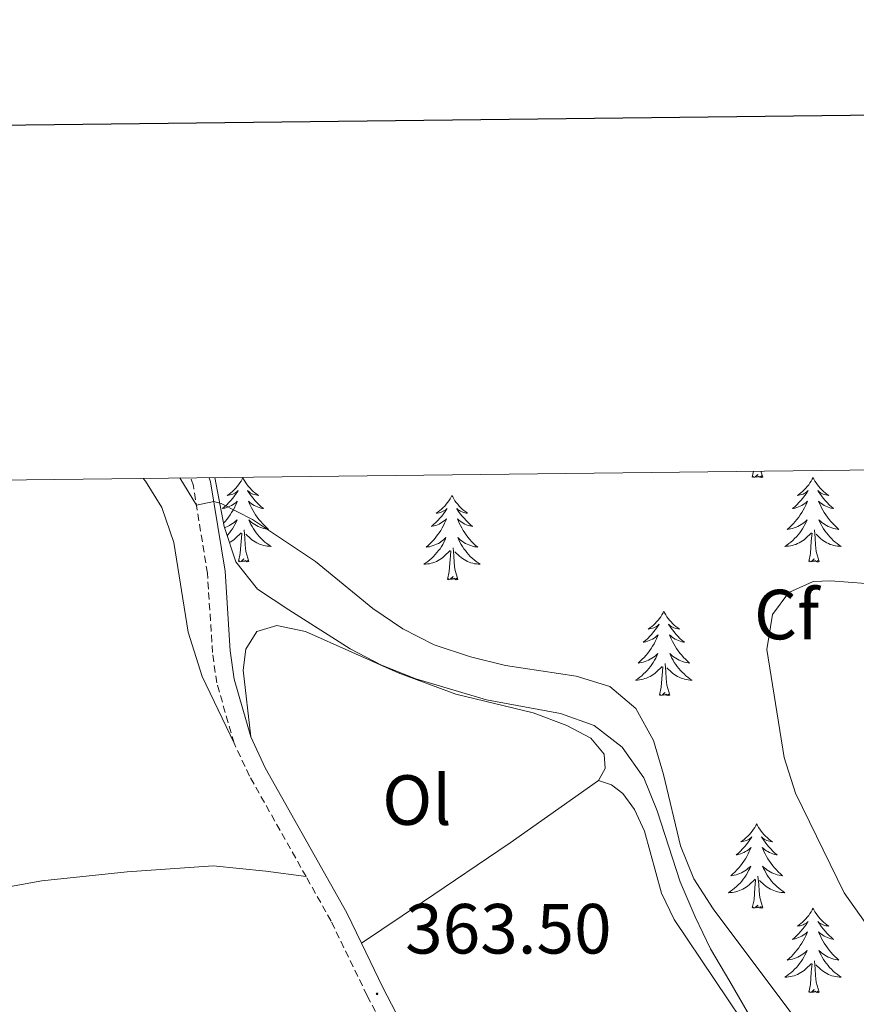
# Model space of a CAD drawing. Units: metres. Extents: x 579550 to 584040, y 4705359 to 4708382.
# Drawn here: x 582650 to 582769, y 4708029 to 4708168 of the extents above; entities that cross this region are included whole.
import ezdxf
from ezdxf.enums import TextEntityAlignment as Align

# ---------------------------------------------------------------- set-up
doc = ezdxf.new("R2010")
doc.units = ezdxf.units.M
doc.header["$MEASUREMENT"] = 0
doc.linetypes.add('TRAZOSX2', pattern=[1.5, 1, -0.5])
for name, color, linetype, lineweight in [('Carátula', 7, 'Continuous', 5), ('Level 21', 19, 'Continuous', 0), ('Level 35', 92, 'Continuous', 0), ('Level 36', 19, 'Continuous', 40), ('Level 37', 92, 'Continuous', 0), ('Level 41', 39, 'Continuous', 0), ('Level 5', 36, 'Continuous', 0), ('Level 61', 19, 'Continuous', 0), ('Level 63', 7, 'Continuous', 0), ('Level 7', 1, 'Continuous', 0)]:
    doc.layers.add(name, color=color, linetype=linetype, lineweight=lineweight)
doc.styles.add('Arial', font='ARIAL.TTF', dxfattribs={"height": 0.2})

# ---------------------------------------------------------------- blocks, each defined once
blk = doc.blocks.new('5PATER')
at = {"layer": 'Carátula', "linetype": 'Continuous', "lineweight": 5}
h = blk.add_hatch(color=250, dxfattribs=at)
edge = h.paths.add_edge_path()
edge.add_ellipse((0, 0), major_axis=(-1.33, -1.34), ratio=0.999422, start_angle=0, end_angle=360)

msp = doc.modelspace()

# ---------------------------------------------------------------- linework, layer by layer
at = {"layer": 'Level 21', "color": 19, "linetype": 'TRAZOSX2', "lineweight": 0}
for points in [[(582680.74, 4708066.13, 362.97), (582678.31, 4708074.63, 362.22), (582677.7, 4708078.91, 361.84), (582676.98, 4708090.13, 361.01), (582675, 4708102.44, 359.72), (582674.62, 4708103.58, 359.59)], [(582690.92, 4708047.29, 363.43), (582682.93, 4708061.49, 363.26), (582680.74, 4708066.13, 362.97)], [(582717.79, 4707994.12, 364), (582713.15, 4708004.29, 363.71), (582699.52, 4708030.51, 363.5), (582694.45, 4708041.01, 363.5), (582690.92, 4708047.29, 363.43)]]:
    msp.add_polyline3d(points, dxfattribs=at)
at = {"layer": 'Level 21', "color": 19, "linetype": 'Continuous', "lineweight": 0}
for points in [[(582683.09, 4708067.01, 362.97), (582680.76, 4708075.15, 362.22), (582680.19, 4708079.16, 361.84), (582679.47, 4708090.4, 361.01), (582677.44, 4708103.03, 359.72), (582677.25, 4708103.61, 359.66)], [(582698.73, 4708037.89, 363.5), (582696.66, 4708042.17, 363.5), (582685.15, 4708062.63, 363.26), (582683.09, 4708067.01, 362.97)], [(582728.33, 4707973.44, 364.36), (582725.78, 4707981.14, 364.33), (582721.31, 4707992.42, 364.07), (582715.4, 4708005.38, 363.71), (582701.76, 4708031.63, 363.5), (582698.73, 4708037.89, 363.5)]]:
    msp.add_polyline3d(points, dxfattribs=at)
at = {"layer": 'Level 35', "color": 92, "linetype": 'Continuous', "lineweight": 0, "ltscale": 0.5}
msp.add_polyline3d([(582756.14, 4708023.11, 363.5), (582750.73, 4708032.51, 363.43), (582748.01, 4708037.12, 363.05), (582745.86, 4708041.63, 362.75), (582743.73, 4708046.58, 362.6), (582740.49, 4708056.6, 362.49), (582738.59, 4708061.22, 362.56), (582735.53, 4708065.56, 362.73), (582731.6, 4708068.64, 362.97), (582726.83, 4708070.31, 363.38), (582716.4, 4708072.27, 363.6), (582706.41, 4708075.2, 363.78), (582701.57, 4708077.16, 363.84), (582697.12, 4708079.45, 363.84), (582688.47, 4708084.95, 363.53), (582684.06, 4708087.88, 362.49), (582680.98, 4708091.73, 361.66), (582679.34, 4708096.72, 360.48), (582678.01, 4708103.62, 360.26)], dxfattribs=at)
at = {"layer": 'Level 36', "color": 92, "linetype": 'Continuous', "lineweight": 0}
for points in [[(582753.92, 4708103.69), (582754.1, 4708104.52)], [(582755.39, 4708103.69), (582755.14, 4708104.53)], [(582681.99, 4708103.62), (582681.88, 4708103.4), (582681.73, 4708103.13), (582681.56, 4708102.86), (582681.38, 4708102.61), (582681.18, 4708102.36), (582680.98, 4708102.12), (582680.76, 4708101.89), (582680.53, 4708101.68), (582680.29, 4708101.48), (582680.04, 4708101.29), (582679.78, 4708101.11), (582679.97, 4708101.13), (582680.18, 4708101.17), (582680.38, 4708101.22), (582680.57, 4708101.29), (582680.76, 4708101.38), (582680.94, 4708101.48), (582681.12, 4708101.59), (582681.32, 4708101.78), (582681.28, 4708101.71), (582681.05, 4708101.37), (582680.81, 4708101.03), (582680.55, 4708100.71), (582680.28, 4708100.39), (582680, 4708100.09), (582679.71, 4708099.79), (582679.41, 4708099.51), (582679.09, 4708099.24), (582679.22, 4708099.26), (582679.46, 4708099.32), (582679.71, 4708099.39), (582679.94, 4708099.48), (582680.17, 4708099.58), (582680.4, 4708099.7), (582680.61, 4708099.83), (582680.82, 4708099.98), (582681.02, 4708100.13), (582681.2, 4708100.3), (582681.12, 4708100.08), (582680.96, 4708099.72), (582680.79, 4708099.37), (582680.6, 4708099.02), (582680.4, 4708098.68), (582680.19, 4708098.35), (582679.96, 4708098.03), (582679.72, 4708097.71), (582679.47, 4708097.41), (582679.26, 4708097.17)], [(582681.99, 4708103.62), (582682.1, 4708103.4), (582682.26, 4708103.13), (582682.43, 4708102.86), (582682.61, 4708102.61), (582682.8, 4708102.36), (582683.01, 4708102.12), (582683.23, 4708101.89), (582683.46, 4708101.68), (582683.7, 4708101.47), (582683.95, 4708101.28), (582684.21, 4708101.11), (582684.01, 4708101.13), (582683.81, 4708101.17), (582683.61, 4708101.22), (582683.41, 4708101.29), (582683.22, 4708101.38), (582683.04, 4708101.47), (582682.87, 4708101.59), (582682.66, 4708101.78), (582682.7, 4708101.71), (582682.94, 4708101.37), (582683.18, 4708101.03), (582683.43, 4708100.71), (582683.7, 4708100.39), (582683.98, 4708100.09), (582684.27, 4708099.79), (582684.58, 4708099.51), (582684.89, 4708099.24), (582684.77, 4708099.26), (582684.52, 4708099.32), (582684.28, 4708099.39), (582684.04, 4708099.48), (582683.81, 4708099.58), (582683.59, 4708099.7), (582683.37, 4708099.83), (582683.16, 4708099.98), (582682.97, 4708100.13), (582682.78, 4708100.3), (582682.87, 4708100.08), (582683.02, 4708099.72), (582683.2, 4708099.37), (582683.38, 4708099.02), (582683.58, 4708098.68), (582683.79, 4708098.35), (582684.02, 4708098.03), (582684.26, 4708097.71), (582684.51, 4708097.41), (582684.77, 4708097.12), (582685.05, 4708096.84), (582685.34, 4708096.57), (582685.63, 4708096.31), (582685.44, 4708096.33), (582685.17, 4708096.38), (582684.91, 4708096.45), (582684.65, 4708096.52), (582684.39, 4708096.62), (582684.14, 4708096.73), (582683.9, 4708096.85), (582683.67, 4708096.99), (582683.44, 4708097.14), (582683.23, 4708097.3), (582683.02, 4708097.48), (582682.83, 4708097.67), (582682.97, 4708097.34)], [(582755.39, 4708103.69), (582755.21, 4708103.62), (582755.2, 4708103.86), (582755, 4708103.64), (582754.88, 4708103.84), (582754.76, 4708103.73), (582754.49, 4708103.68), (582754.69, 4708104.07), (582754.3, 4708103.69), (582754.12, 4708103.64), (582754.08, 4708103.8), (582753.92, 4708103.69)], [(582762.5, 4708103.62), (582762.39, 4708103.4), (582762.23, 4708103.13), (582762.06, 4708102.86), (582761.88, 4708102.61), (582761.69, 4708102.36), (582761.48, 4708102.12), (582761.26, 4708101.89), (582761.03, 4708101.68), (582760.79, 4708101.47), (582760.54, 4708101.28), (582760.28, 4708101.11), (582760.48, 4708101.13), (582760.68, 4708101.17), (582760.88, 4708101.22), (582761.08, 4708101.29), (582761.26, 4708101.38), (582761.45, 4708101.47), (582761.62, 4708101.59), (582761.82, 4708101.78), (582761.78, 4708101.71), (582761.55, 4708101.37), (582761.31, 4708101.03), (582761.06, 4708100.71), (582760.79, 4708100.39), (582760.51, 4708100.09), (582760.22, 4708099.79), (582759.91, 4708099.51), (582759.6, 4708099.24), (582759.72, 4708099.26), (582759.97, 4708099.32), (582760.21, 4708099.39), (582760.45, 4708099.48), (582760.68, 4708099.58), (582760.9, 4708099.7), (582761.12, 4708099.83), (582761.32, 4708099.98), (582761.52, 4708100.13), (582761.71, 4708100.3), (582761.62, 4708100.08), (582761.46, 4708099.72), (582761.29, 4708099.37), (582761.11, 4708099.02), (582760.91, 4708098.68), (582760.7, 4708098.35), (582760.47, 4708098.03), (582760.23, 4708097.71), (582759.98, 4708097.41), (582759.72, 4708097.12), (582759.44, 4708096.84), (582759.15, 4708096.57), (582758.86, 4708096.31), (582759.05, 4708096.33), (582759.32, 4708096.38), (582759.58, 4708096.45), (582759.84, 4708096.52), (582760.1, 4708096.62), (582760.34, 4708096.73), (582760.58, 4708096.85), (582760.82, 4708096.99), (582761.04, 4708097.14), (582761.26, 4708097.3), (582761.47, 4708097.48), (582761.66, 4708097.67), (582761.52, 4708097.34)], [(582762.5, 4708103.62), (582762.61, 4708103.4), (582762.76, 4708103.13), (582762.93, 4708102.86), (582763.11, 4708102.61), (582763.31, 4708102.36), (582763.51, 4708102.12), (582763.73, 4708101.89), (582763.96, 4708101.68), (582764.2, 4708101.47), (582764.45, 4708101.28), (582764.71, 4708101.11), (582764.52, 4708101.13), (582764.31, 4708101.17), (582764.11, 4708101.22), (582763.92, 4708101.29), (582763.73, 4708101.38), (582763.55, 4708101.47), (582763.37, 4708101.59), (582763.17, 4708101.78), (582763.21, 4708101.71), (582763.44, 4708101.37), (582763.68, 4708101.03), (582763.94, 4708100.71), (582764.21, 4708100.39), (582764.49, 4708100.09), (582764.78, 4708099.79), (582765.08, 4708099.51), (582765.4, 4708099.24), (582765.27, 4708099.26), (582765.02, 4708099.32), (582764.78, 4708099.39), (582764.55, 4708099.48), (582764.32, 4708099.58), (582764.09, 4708099.7), (582763.88, 4708099.83), (582763.67, 4708099.98), (582763.47, 4708100.13), (582763.29, 4708100.3), (582763.37, 4708100.08), (582763.53, 4708099.72), (582763.7, 4708099.37), (582763.89, 4708099.02), (582764.09, 4708098.68), (582764.3, 4708098.35), (582764.52, 4708098.03), (582764.76, 4708097.71), (582765.02, 4708097.41), (582765.28, 4708097.12), (582765.55, 4708096.84), (582765.84, 4708096.57), (582766.14, 4708096.31), (582765.94, 4708096.33), (582765.68, 4708096.38), (582765.41, 4708096.45), (582765.15, 4708096.52), (582764.9, 4708096.62), (582764.65, 4708096.73), (582764.41, 4708096.85), (582764.18, 4708096.99), (582763.95, 4708097.14), (582763.73, 4708097.3), (582763.53, 4708097.48), (582763.33, 4708097.67), (582763.47, 4708097.34)], [(582711.51, 4708101.11), (582711.4, 4708100.9), (582711.24, 4708100.62), (582711.07, 4708100.35), (582710.89, 4708100.1), (582710.7, 4708099.85), (582710.49, 4708099.61), (582710.27, 4708099.39), (582710.04, 4708099.17), (582709.8, 4708098.97), (582709.55, 4708098.78), (582709.29, 4708098.6), (582709.49, 4708098.62), (582709.69, 4708098.66), (582709.89, 4708098.71), (582710.09, 4708098.78), (582710.28, 4708098.87), (582710.46, 4708098.97), (582710.63, 4708099.08), (582710.84, 4708099.27), (582710.79, 4708099.21), (582710.56, 4708098.86), (582710.32, 4708098.52), (582710.06, 4708098.2), (582709.8, 4708097.88), (582709.52, 4708097.58), (582709.22, 4708097.28), (582708.92, 4708097), (582708.61, 4708096.73), (582708.73, 4708096.75), (582708.98, 4708096.81), (582709.22, 4708096.88), (582709.46, 4708096.97), (582709.69, 4708097.07), (582709.91, 4708097.19), (582710.13, 4708097.32), (582710.33, 4708097.47), (582710.53, 4708097.63), (582710.72, 4708097.79), (582710.63, 4708097.57), (582710.47, 4708097.21), (582710.3, 4708096.86), (582710.12, 4708096.51), (582709.92, 4708096.17), (582709.71, 4708095.84), (582709.48, 4708095.52), (582709.24, 4708095.21), (582708.99, 4708094.9), (582708.72, 4708094.61), (582708.45, 4708094.33), (582708.16, 4708094.06), (582707.87, 4708093.8), (582708.06, 4708093.83), (582708.33, 4708093.87), (582708.59, 4708093.94), (582708.85, 4708094.02), (582709.11, 4708094.11), (582709.35, 4708094.22), (582709.6, 4708094.34), (582709.83, 4708094.48), (582710.05, 4708094.63), (582710.27, 4708094.79), (582710.48, 4708094.97), (582710.67, 4708095.16), (582710.53, 4708094.83)], [(582711.51, 4708101.11), (582711.62, 4708100.9), (582711.77, 4708100.62), (582711.94, 4708100.35), (582712.12, 4708100.1), (582712.32, 4708099.85), (582712.52, 4708099.61), (582712.74, 4708099.39), (582712.97, 4708099.17), (582713.21, 4708098.97), (582713.46, 4708098.78), (582713.72, 4708098.6), (582713.52, 4708098.62), (582713.32, 4708098.66), (582713.12, 4708098.71), (582712.93, 4708098.78), (582712.74, 4708098.87), (582712.56, 4708098.97), (582712.38, 4708099.08), (582712.18, 4708099.27), (582712.22, 4708099.21), (582712.45, 4708098.86), (582712.69, 4708098.52), (582712.95, 4708098.2), (582713.22, 4708097.88), (582713.5, 4708097.58), (582713.79, 4708097.28), (582714.09, 4708097), (582714.4, 4708096.73), (582714.28, 4708096.75), (582714.04, 4708096.81), (582713.79, 4708096.88), (582713.56, 4708096.97), (582713.33, 4708097.07), (582713.1, 4708097.19), (582712.89, 4708097.32), (582712.68, 4708097.47), (582712.48, 4708097.63), (582712.3, 4708097.79), (582712.38, 4708097.57), (582712.54, 4708097.21), (582712.71, 4708096.86), (582712.9, 4708096.51), (582713.1, 4708096.17), (582713.31, 4708095.84), (582713.54, 4708095.52), (582713.77, 4708095.21), (582714.02, 4708094.9), (582714.29, 4708094.61), (582714.56, 4708094.33), (582714.85, 4708094.06), (582715.15, 4708093.8), (582714.95, 4708093.83), (582714.68, 4708093.87), (582714.42, 4708093.94), (582714.16, 4708094.02), (582713.91, 4708094.11), (582713.66, 4708094.22), (582713.42, 4708094.34), (582713.18, 4708094.48), (582712.96, 4708094.63), (582712.74, 4708094.79), (582712.54, 4708094.97), (582712.34, 4708095.16), (582712.48, 4708094.83)], [(582679.4, 4708096.55), (582679.59, 4708096.62), (582679.84, 4708096.73), (582680.08, 4708096.85), (582680.31, 4708096.99), (582680.54, 4708097.14), (582680.76, 4708097.3), (582680.96, 4708097.48), (582681.16, 4708097.67), (582681.02, 4708097.34), (582680.86, 4708097.02), (582680.69, 4708096.7), (582680.51, 4708096.4), (582680.31, 4708096.1), (582680.1, 4708095.81), (582679.88, 4708095.54), (582679.77, 4708095.41)], [(582682.84, 4708091.77), (582682.41, 4708093.21), (582682.32, 4708094.12), (582682.28, 4708095.07), (582682.18, 4708096.23)], [(582682.97, 4708097.34), (582683.12, 4708097.02), (582683.29, 4708096.7), (582683.48, 4708096.4), (582683.67, 4708096.1), (582683.88, 4708095.81), (582684.11, 4708095.53), (582684.34, 4708095.27), (582684.59, 4708095.01), (582684.84, 4708094.76), (582685.11, 4708094.53), (582685.39, 4708094.31), (582685.68, 4708094.1), (582685.97, 4708093.91), (582685.71, 4708093.92), (582685.44, 4708093.94), (582685.18, 4708093.98), (582684.92, 4708094.04), (582684.67, 4708094.11), (582684.42, 4708094.2), (582684.17, 4708094.3), (582683.94, 4708094.42), (582683.71, 4708094.55), (582683.48, 4708094.69), (582683.27, 4708094.85), (582683.07, 4708095.02), (582682.41, 4708095.64)], [(582761.52, 4708097.34), (582761.36, 4708097.02), (582761.2, 4708096.7), (582761.01, 4708096.4), (582760.82, 4708096.1), (582760.61, 4708095.81), (582760.38, 4708095.53), (582760.15, 4708095.27), (582759.9, 4708095.01), (582759.64, 4708094.76), (582759.38, 4708094.53), (582759.1, 4708094.31), (582758.81, 4708094.1), (582758.52, 4708093.91), (582758.78, 4708093.92), (582759.04, 4708093.94), (582759.31, 4708093.98), (582759.57, 4708094.04), (582759.82, 4708094.11), (582760.07, 4708094.2), (582760.32, 4708094.3), (582760.55, 4708094.42), (582760.78, 4708094.55), (582761, 4708094.69), (582761.22, 4708094.85), (582761.42, 4708095.02), (582762.27, 4708095.82)], [(582763.35, 4708091.77), (582762.92, 4708093.21), (582762.83, 4708094.12), (582762.78, 4708095.07), (582762.68, 4708096.23)], [(582763.47, 4708097.34), (582763.63, 4708097.02), (582763.8, 4708096.7), (582763.98, 4708096.4), (582764.18, 4708096.1), (582764.39, 4708095.81), (582764.61, 4708095.53), (582764.85, 4708095.27), (582765.09, 4708095.01), (582765.35, 4708094.76), (582765.62, 4708094.53), (582765.9, 4708094.31), (582766.19, 4708094.1), (582766.48, 4708093.91), (582766.21, 4708093.92), (582765.95, 4708093.94), (582765.69, 4708093.98), (582765.43, 4708094.04), (582765.17, 4708094.11), (582764.92, 4708094.2), (582764.68, 4708094.3), (582764.44, 4708094.42), (582764.21, 4708094.55), (582763.99, 4708094.69), (582763.78, 4708094.85), (582763.57, 4708095.02), (582762.92, 4708095.64)], [(582680.09, 4708094.44), (582680.28, 4708094.55), (582680.5, 4708094.69), (582680.71, 4708094.85), (582680.92, 4708095.02), (582681.76, 4708095.82)], [(582681.37, 4708091.77), (582681.62, 4708092.89), (582681.73, 4708094.63), (582681.78, 4708095.07), (582681.84, 4708095.79)], [(582710.53, 4708094.83), (582710.38, 4708094.51), (582710.21, 4708094.19), (582710.02, 4708093.89), (582709.83, 4708093.59), (582709.62, 4708093.31), (582709.39, 4708093.03), (582709.16, 4708092.76), (582708.91, 4708092.5), (582708.65, 4708092.26), (582708.38, 4708092.02), (582708.11, 4708091.8), (582707.82, 4708091.59), (582707.53, 4708091.4), (582707.79, 4708091.41), (582708.06, 4708091.43), (582708.32, 4708091.47), (582708.58, 4708091.53), (582708.83, 4708091.6), (582709.08, 4708091.69), (582709.32, 4708091.79), (582709.56, 4708091.91), (582709.79, 4708092.04), (582710.02, 4708092.19), (582710.23, 4708092.34), (582710.43, 4708092.51), (582711.28, 4708093.31)], [(582712.48, 4708094.83), (582712.64, 4708094.51), (582712.81, 4708094.19), (582712.99, 4708093.89), (582713.19, 4708093.59), (582713.4, 4708093.31), (582713.62, 4708093.03), (582713.86, 4708092.76), (582714.1, 4708092.5), (582714.36, 4708092.26), (582714.63, 4708092.02), (582714.91, 4708091.8), (582715.2, 4708091.59), (582715.49, 4708091.4), (582715.22, 4708091.41), (582714.96, 4708091.43), (582714.7, 4708091.47), (582714.44, 4708091.53), (582714.18, 4708091.6), (582713.93, 4708091.69), (582713.69, 4708091.79), (582713.45, 4708091.91), (582713.22, 4708092.04), (582713, 4708092.19), (582712.79, 4708092.34), (582712.58, 4708092.51), (582711.92, 4708093.13)], [(582761.88, 4708091.77), (582762.12, 4708092.89), (582762.24, 4708094.63), (582762.28, 4708095.07), (582762.35, 4708095.79)], [(582710.89, 4708089.26), (582711.13, 4708090.38), (582711.25, 4708092.12), (582711.29, 4708092.56), (582711.36, 4708093.28)], [(582712.36, 4708089.26), (582711.93, 4708090.7), (582711.84, 4708091.61), (582711.79, 4708092.56), (582711.69, 4708093.72)], [(582682.84, 4708091.77), (582682.67, 4708091.71), (582682.65, 4708091.94), (582682.46, 4708091.72), (582682.34, 4708091.93), (582682.22, 4708091.82), (582681.95, 4708091.76), (582682.14, 4708092.16), (582681.76, 4708091.78), (582681.57, 4708091.72), (582681.53, 4708091.88), (582681.37, 4708091.77)], [(582763.35, 4708091.77), (582763.17, 4708091.7), (582763.16, 4708091.94), (582762.96, 4708091.72), (582762.84, 4708091.92), (582762.72, 4708091.82), (582762.45, 4708091.76), (582762.65, 4708092.15), (582762.26, 4708091.77), (582762.08, 4708091.72), (582762.04, 4708091.88), (582761.88, 4708091.77)], [(582712.36, 4708089.26), (582712.18, 4708089.2), (582712.16, 4708089.43), (582711.98, 4708089.21), (582711.85, 4708089.42), (582711.73, 4708089.31), (582711.46, 4708089.25), (582711.66, 4708089.65), (582711.27, 4708089.27), (582711.09, 4708089.21), (582711.04, 4708089.37), (582710.89, 4708089.26)], [(582741.43, 4708084.75), (582741.32, 4708084.54), (582741.16, 4708084.26), (582741, 4708083.99), (582740.81, 4708083.74), (582740.62, 4708083.49), (582740.41, 4708083.25), (582740.19, 4708083.03), (582739.96, 4708082.81), (582739.72, 4708082.61), (582739.47, 4708082.42), (582739.21, 4708082.24), (582739.41, 4708082.26), (582739.61, 4708082.3), (582739.81, 4708082.35), (582740.01, 4708082.42), (582740.2, 4708082.51), (582740.38, 4708082.61), (582740.55, 4708082.72), (582740.76, 4708082.91), (582740.72, 4708082.85), (582740.49, 4708082.5), (582740.24, 4708082.16), (582739.99, 4708081.84), (582739.72, 4708081.52), (582739.44, 4708081.22), (582739.15, 4708080.92), (582738.84, 4708080.64), (582738.53, 4708080.37), (582738.66, 4708080.39), (582738.9, 4708080.45), (582739.14, 4708080.52), (582739.38, 4708080.61), (582739.61, 4708080.71), (582739.83, 4708080.83), (582740.05, 4708080.96), (582740.26, 4708081.11), (582740.45, 4708081.27), (582740.64, 4708081.43), (582740.55, 4708081.21), (582740.4, 4708080.85), (582740.22, 4708080.5), (582740.04, 4708080.15), (582739.84, 4708079.81), (582739.63, 4708079.48), (582739.4, 4708079.16), (582739.16, 4708078.85), (582738.91, 4708078.54), (582738.65, 4708078.25), (582738.37, 4708077.97), (582738.08, 4708077.7), (582737.79, 4708077.44), (582737.98, 4708077.47), (582738.25, 4708077.51), (582738.51, 4708077.58), (582738.77, 4708077.66), (582739.03, 4708077.75), (582739.28, 4708077.86), (582739.52, 4708077.98), (582739.75, 4708078.12), (582739.98, 4708078.27), (582740.19, 4708078.43), (582740.4, 4708078.61), (582740.59, 4708078.8), (582740.45, 4708078.47)], [(582741.43, 4708084.75), (582741.54, 4708084.54), (582741.7, 4708084.26), (582741.86, 4708083.99), (582742.04, 4708083.74), (582742.24, 4708083.49), (582742.45, 4708083.25), (582742.66, 4708083.03), (582742.9, 4708082.81), (582743.14, 4708082.61), (582743.39, 4708082.42), (582743.65, 4708082.24), (582743.45, 4708082.26), (582743.24, 4708082.3), (582743.04, 4708082.35), (582742.85, 4708082.42), (582742.66, 4708082.51), (582742.48, 4708082.61), (582742.31, 4708082.72), (582742.1, 4708082.91), (582742.14, 4708082.85), (582742.37, 4708082.5), (582742.62, 4708082.16), (582742.87, 4708081.84), (582743.14, 4708081.52), (582743.42, 4708081.22), (582743.71, 4708080.92), (582744.01, 4708080.64), (582744.33, 4708080.37), (582744.2, 4708080.39), (582743.96, 4708080.45), (582743.72, 4708080.52), (582743.48, 4708080.61), (582743.25, 4708080.71), (582743.02, 4708080.83), (582742.81, 4708080.96), (582742.6, 4708081.11), (582742.4, 4708081.27), (582742.22, 4708081.43), (582742.31, 4708081.21), (582742.46, 4708080.85), (582742.63, 4708080.5), (582742.82, 4708080.15), (582743.02, 4708079.81), (582743.23, 4708079.48), (582743.46, 4708079.16), (582743.7, 4708078.85), (582743.95, 4708078.54), (582744.21, 4708078.25), (582744.49, 4708077.97), (582744.77, 4708077.7), (582745.07, 4708077.44), (582744.87, 4708077.47), (582744.61, 4708077.51), (582744.34, 4708077.58), (582744.08, 4708077.66), (582743.83, 4708077.75), (582743.58, 4708077.86), (582743.34, 4708077.98), (582743.11, 4708078.12), (582742.88, 4708078.27), (582742.67, 4708078.43), (582742.46, 4708078.61), (582742.26, 4708078.8), (582742.41, 4708078.47)], [(582740.45, 4708078.47), (582740.3, 4708078.15), (582740.13, 4708077.83), (582739.94, 4708077.53), (582739.75, 4708077.23), (582739.54, 4708076.95), (582739.32, 4708076.67), (582739.08, 4708076.4), (582738.83, 4708076.14), (582738.58, 4708075.9), (582738.31, 4708075.66), (582738.03, 4708075.44), (582737.74, 4708075.23), (582737.45, 4708075.04), (582737.71, 4708075.05), (582737.98, 4708075.07), (582738.24, 4708075.11), (582738.5, 4708075.17), (582738.75, 4708075.24), (582739, 4708075.33), (582739.25, 4708075.43), (582739.48, 4708075.55), (582739.72, 4708075.68), (582739.94, 4708075.83), (582740.15, 4708075.98), (582740.35, 4708076.15), (582741.2, 4708076.95)], [(582742.41, 4708078.47), (582742.56, 4708078.15), (582742.73, 4708077.83), (582742.91, 4708077.53), (582743.11, 4708077.23), (582743.32, 4708076.95), (582743.54, 4708076.67), (582743.78, 4708076.4), (582744.02, 4708076.14), (582744.28, 4708075.9), (582744.55, 4708075.66), (582744.83, 4708075.44), (582745.12, 4708075.23), (582745.41, 4708075.04), (582745.14, 4708075.05), (582744.88, 4708075.07), (582744.62, 4708075.11), (582744.36, 4708075.17), (582744.1, 4708075.24), (582743.86, 4708075.33), (582743.61, 4708075.43), (582743.37, 4708075.55), (582743.14, 4708075.68), (582742.92, 4708075.83), (582742.71, 4708075.98), (582742.5, 4708076.15), (582741.85, 4708076.77)], [(582740.81, 4708072.9), (582741.06, 4708074.02), (582741.17, 4708075.76), (582741.22, 4708076.2), (582741.28, 4708076.92)], [(582742.28, 4708072.9), (582741.85, 4708074.34), (582741.76, 4708075.25), (582741.71, 4708076.2), (582741.61, 4708077.36)], [(582742.28, 4708072.9), (582742.1, 4708072.84), (582742.09, 4708073.07), (582741.9, 4708072.85), (582741.78, 4708073.06), (582741.65, 4708072.95), (582741.38, 4708072.89), (582741.58, 4708073.29), (582741.2, 4708072.91), (582741.01, 4708072.85), (582740.97, 4708073.01), (582740.81, 4708072.9)], [(582754.54, 4708054.74), (582754.42, 4708054.53), (582754.27, 4708054.25), (582754.1, 4708053.98), (582753.92, 4708053.73), (582753.73, 4708053.48), (582753.52, 4708053.24), (582753.3, 4708053.01), (582753.07, 4708052.8), (582752.83, 4708052.6), (582752.58, 4708052.41), (582752.32, 4708052.23), (582752.52, 4708052.25), (582752.72, 4708052.29), (582752.92, 4708052.34), (582753.12, 4708052.41), (582753.3, 4708052.5), (582753.48, 4708052.6), (582753.66, 4708052.71), (582753.86, 4708052.9), (582753.82, 4708052.83), (582753.59, 4708052.49), (582753.35, 4708052.15), (582753.09, 4708051.83), (582752.83, 4708051.51), (582752.55, 4708051.21), (582752.25, 4708050.91), (582751.95, 4708050.63), (582751.64, 4708050.36), (582751.76, 4708050.38), (582752.01, 4708050.44), (582752.25, 4708050.51), (582752.49, 4708050.6), (582752.72, 4708050.7), (582752.94, 4708050.82), (582753.16, 4708050.95), (582753.36, 4708051.1), (582753.56, 4708051.25), (582753.75, 4708051.42), (582753.66, 4708051.2), (582753.5, 4708050.84), (582753.33, 4708050.49), (582753.15, 4708050.14), (582752.95, 4708049.8), (582752.74, 4708049.47), (582752.51, 4708049.15), (582752.27, 4708048.83), (582752.02, 4708048.53), (582751.75, 4708048.24), (582751.48, 4708047.96), (582751.19, 4708047.69), (582750.9, 4708047.43), (582751.09, 4708047.46), (582751.36, 4708047.5), (582751.62, 4708047.57), (582751.88, 4708047.65), (582752.14, 4708047.74), (582752.38, 4708047.85), (582752.62, 4708047.97), (582752.86, 4708048.11), (582753.08, 4708048.26), (582753.3, 4708048.42), (582753.5, 4708048.6), (582753.7, 4708048.79), (582753.56, 4708048.46)], [(582754.54, 4708054.74), (582754.65, 4708054.53), (582754.8, 4708054.25), (582754.97, 4708053.98), (582755.15, 4708053.73), (582755.35, 4708053.48), (582755.55, 4708053.24), (582755.77, 4708053.01), (582756, 4708052.8), (582756.24, 4708052.6), (582756.49, 4708052.41), (582756.75, 4708052.23), (582756.55, 4708052.25), (582756.35, 4708052.29), (582756.15, 4708052.34), (582755.96, 4708052.41), (582755.77, 4708052.5), (582755.59, 4708052.6), (582755.41, 4708052.71), (582755.21, 4708052.9), (582755.25, 4708052.83), (582755.48, 4708052.49), (582755.72, 4708052.15), (582755.98, 4708051.83), (582756.25, 4708051.51), (582756.53, 4708051.21), (582756.82, 4708050.91), (582757.12, 4708050.63), (582757.43, 4708050.36), (582757.31, 4708050.38), (582757.06, 4708050.44), (582756.82, 4708050.51), (582756.59, 4708050.6), (582756.36, 4708050.7), (582756.13, 4708050.82), (582755.92, 4708050.95), (582755.71, 4708051.1), (582755.51, 4708051.25), (582755.32, 4708051.42), (582755.41, 4708051.2), (582755.57, 4708050.84), (582755.74, 4708050.49), (582755.92, 4708050.14), (582756.12, 4708049.8), (582756.34, 4708049.47), (582756.56, 4708049.15), (582756.8, 4708048.83), (582757.05, 4708048.53), (582757.32, 4708048.24), (582757.59, 4708047.96), (582757.88, 4708047.69), (582758.18, 4708047.43), (582757.98, 4708047.46), (582757.71, 4708047.5), (582757.45, 4708047.57), (582757.19, 4708047.65), (582756.94, 4708047.74), (582756.69, 4708047.85), (582756.45, 4708047.97), (582756.21, 4708048.11), (582755.99, 4708048.26), (582755.77, 4708048.42), (582755.57, 4708048.6), (582755.37, 4708048.79), (582755.51, 4708048.46)], [(582753.56, 4708048.46), (582753.4, 4708048.14), (582753.24, 4708047.82), (582753.05, 4708047.52), (582752.86, 4708047.22), (582752.64, 4708046.93), (582752.42, 4708046.66), (582752.19, 4708046.39), (582751.94, 4708046.13), (582751.68, 4708045.89), (582751.41, 4708045.65), (582751.14, 4708045.43), (582750.85, 4708045.22), (582750.56, 4708045.03), (582750.82, 4708045.04), (582751.08, 4708045.06), (582751.35, 4708045.1), (582751.6, 4708045.16), (582751.86, 4708045.23), (582752.11, 4708045.32), (582752.35, 4708045.42), (582752.59, 4708045.54), (582752.82, 4708045.67), (582753.04, 4708045.81), (582753.26, 4708045.97), (582753.46, 4708046.14), (582754.31, 4708046.94)], [(582755.51, 4708048.46), (582755.67, 4708048.14), (582755.84, 4708047.82), (582756.02, 4708047.52), (582756.22, 4708047.22), (582756.43, 4708046.93), (582756.65, 4708046.66), (582756.88, 4708046.39), (582757.13, 4708046.13), (582757.39, 4708045.89), (582757.66, 4708045.65), (582757.94, 4708045.43), (582758.23, 4708045.22), (582758.52, 4708045.03), (582758.25, 4708045.04), (582757.99, 4708045.06), (582757.73, 4708045.1), (582757.47, 4708045.16), (582757.21, 4708045.23), (582756.96, 4708045.32), (582756.72, 4708045.42), (582756.48, 4708045.54), (582756.25, 4708045.67), (582756.03, 4708045.81), (582755.82, 4708045.97), (582755.61, 4708046.14), (582754.95, 4708046.76)], [(582753.92, 4708042.89), (582754.16, 4708044.01), (582754.28, 4708045.75), (582754.32, 4708046.19), (582754.39, 4708046.91)], [(582755.39, 4708042.89), (582754.96, 4708044.33), (582754.87, 4708045.24), (582754.82, 4708046.19), (582754.72, 4708047.35)], [(582755.39, 4708042.89), (582755.21, 4708042.83), (582755.19, 4708043.06), (582755, 4708042.84), (582754.88, 4708043.05), (582754.76, 4708042.94), (582754.49, 4708042.88), (582754.69, 4708043.28), (582754.3, 4708042.9), (582754.12, 4708042.84), (582754.07, 4708043), (582753.92, 4708042.89)], [(582762.5, 4708042.83), (582762.38, 4708042.61), (582762.23, 4708042.33), (582762.06, 4708042.07), (582761.88, 4708041.81), (582761.69, 4708041.56), (582761.48, 4708041.32), (582761.26, 4708041.1), (582761.03, 4708040.88), (582760.79, 4708040.68), (582760.54, 4708040.49), (582760.28, 4708040.31), (582760.48, 4708040.33), (582760.68, 4708040.37), (582760.88, 4708040.42), (582761.08, 4708040.49), (582761.26, 4708040.58), (582761.44, 4708040.68), (582761.62, 4708040.79), (582761.82, 4708040.98), (582761.78, 4708040.91), (582761.55, 4708040.57), (582761.31, 4708040.23), (582761.05, 4708039.91), (582760.79, 4708039.59), (582760.51, 4708039.29), (582760.21, 4708038.99), (582759.91, 4708038.71), (582759.6, 4708038.44), (582759.72, 4708038.46), (582759.97, 4708038.52), (582760.21, 4708038.59), (582760.45, 4708038.68), (582760.68, 4708038.78), (582760.9, 4708038.9), (582761.12, 4708039.03), (582761.32, 4708039.18), (582761.52, 4708039.33), (582761.71, 4708039.51), (582761.62, 4708039.28), (582761.46, 4708038.92), (582761.29, 4708038.57), (582761.11, 4708038.22), (582760.91, 4708037.88), (582760.7, 4708037.55), (582760.47, 4708037.23), (582760.23, 4708036.92), (582759.98, 4708036.61), (582759.71, 4708036.32), (582759.44, 4708036.04), (582759.15, 4708035.77), (582758.86, 4708035.51), (582759.05, 4708035.54), (582759.32, 4708035.58), (582759.58, 4708035.65), (582759.84, 4708035.73), (582760.1, 4708035.82), (582760.34, 4708035.93), (582760.58, 4708036.05), (582760.82, 4708036.19), (582761.04, 4708036.34), (582761.26, 4708036.5), (582761.46, 4708036.68), (582761.66, 4708036.87), (582761.52, 4708036.54)], [(582762.5, 4708042.83), (582762.61, 4708042.61), (582762.76, 4708042.33), (582762.93, 4708042.07), (582763.11, 4708041.81), (582763.31, 4708041.56), (582763.51, 4708041.32), (582763.73, 4708041.1), (582763.96, 4708040.88), (582764.2, 4708040.68), (582764.45, 4708040.49), (582764.71, 4708040.31), (582764.51, 4708040.33), (582764.31, 4708040.37), (582764.11, 4708040.42), (582763.92, 4708040.49), (582763.73, 4708040.58), (582763.55, 4708040.68), (582763.37, 4708040.79), (582763.17, 4708040.98), (582763.21, 4708040.91), (582763.44, 4708040.57), (582763.68, 4708040.23), (582763.94, 4708039.91), (582764.21, 4708039.59), (582764.49, 4708039.29), (582764.78, 4708038.99), (582765.08, 4708038.71), (582765.39, 4708038.44), (582765.27, 4708038.46), (582765.02, 4708038.52), (582764.78, 4708038.59), (582764.55, 4708038.68), (582764.32, 4708038.78), (582764.09, 4708038.9), (582763.88, 4708039.03), (582763.67, 4708039.18), (582763.47, 4708039.33), (582763.28, 4708039.51), (582763.37, 4708039.28), (582763.53, 4708038.92), (582763.7, 4708038.57), (582763.88, 4708038.22), (582764.08, 4708037.88), (582764.3, 4708037.55), (582764.52, 4708037.23), (582764.76, 4708036.92), (582765.01, 4708036.61), (582765.28, 4708036.32), (582765.55, 4708036.04), (582765.84, 4708035.77), (582766.14, 4708035.51), (582765.94, 4708035.54), (582765.67, 4708035.58), (582765.41, 4708035.65), (582765.15, 4708035.73), (582764.9, 4708035.82), (582764.65, 4708035.93), (582764.41, 4708036.05), (582764.17, 4708036.19), (582763.95, 4708036.34), (582763.73, 4708036.5), (582763.53, 4708036.68), (582763.33, 4708036.87), (582763.47, 4708036.54)], [(582761.52, 4708036.54), (582761.36, 4708036.22), (582761.2, 4708035.91), (582761.01, 4708035.6), (582760.82, 4708035.3), (582760.6, 4708035.01), (582760.38, 4708034.74), (582760.15, 4708034.47), (582759.9, 4708034.21), (582759.64, 4708033.97), (582759.37, 4708033.73), (582759.1, 4708033.51), (582758.81, 4708033.3), (582758.52, 4708033.11), (582758.78, 4708033.12), (582759.04, 4708033.14), (582759.31, 4708033.19), (582759.56, 4708033.24), (582759.82, 4708033.31), (582760.07, 4708033.4), (582760.31, 4708033.5), (582760.55, 4708033.62), (582760.78, 4708033.75), (582761, 4708033.9), (582761.22, 4708034.05), (582761.42, 4708034.22), (582762.27, 4708035.02)], [(582763.47, 4708036.54), (582763.63, 4708036.22), (582763.8, 4708035.91), (582763.98, 4708035.6), (582764.18, 4708035.3), (582764.39, 4708035.01), (582764.61, 4708034.74), (582764.84, 4708034.47), (582765.09, 4708034.21), (582765.35, 4708033.97), (582765.62, 4708033.73), (582765.9, 4708033.51), (582766.19, 4708033.3), (582766.48, 4708033.11), (582766.21, 4708033.12), (582765.95, 4708033.14), (582765.69, 4708033.19), (582765.43, 4708033.24), (582765.17, 4708033.31), (582764.92, 4708033.4), (582764.68, 4708033.5), (582764.44, 4708033.62), (582764.21, 4708033.75), (582763.99, 4708033.9), (582763.78, 4708034.05), (582763.57, 4708034.22), (582762.91, 4708034.84)], [(582761.88, 4708030.97), (582762.12, 4708032.09), (582762.24, 4708033.83), (582762.28, 4708034.27), (582762.35, 4708034.99)], [(582763.35, 4708030.97), (582762.92, 4708032.41), (582762.83, 4708033.32), (582762.78, 4708034.27), (582762.68, 4708035.43)], [(582763.35, 4708030.97), (582763.17, 4708030.91), (582763.15, 4708031.15), (582762.96, 4708030.92), (582762.84, 4708031.13), (582762.72, 4708031.02), (582762.45, 4708030.96), (582762.65, 4708031.36), (582762.26, 4708030.98), (582762.08, 4708030.92), (582762.03, 4708031.09), (582761.88, 4708030.97)]]:
    msp.add_lwpolyline(points, dxfattribs=at)
for points in [[(582680.74, 4708066.13, 362.97), (582676.22, 4708075.55, 362.9), (582674.28, 4708081.8, 362.86), (582672.22, 4708094.44, 362.14), (582670.56, 4708099.38, 361.89), (582668.26, 4708103.1, 361.62), (582667.92, 4708103.51, 361.59)], [(582683.09, 4708067.01, 362.97), (582682.04, 4708076.44, 362.73), (582682.42, 4708079.39, 362.62), (582683.95, 4708081.91, 362.59), (582686.79, 4708082.74, 362.62), (582690.82, 4708081.88, 362.59), (582703.93, 4708076.07, 362.52), (582712.05, 4708073.05, 362.45), (582722.98, 4708070.4, 362.48), (582727.75, 4708068.65, 362.48), (582731.1, 4708066.82, 362.45), (582733, 4708064.59, 362.48), (582733.16, 4708062.54, 362.45), (582732.18, 4708060.87, 362.45)], [(582732.18, 4708060.87, 362.45), (582719.72, 4708052.08, 363.18), (582707.37, 4708043.71, 363.59), (582698.73, 4708037.89, 363.5)], [(582732.18, 4708060.87, 362.45), (582734.02, 4708060.26, 362.45), (582735.63, 4708059.03, 362.45), (582737.29, 4708056.77, 362.45), (582738.72, 4708053.73, 362.45), (582741.11, 4708044.98, 362.52), (582742.89, 4708041.26, 362.55), (582754.26, 4708024.32, 362.69), (582755.72, 4708020.8, 362.73), (582756.32, 4708016.99, 362.76), (582755.71, 4708013.1, 362.8), (582751.86, 4708004.66, 362.86), (582746.37, 4707996.51, 363.21), (582742.09, 4707988.62, 363.38), (582736.3, 4707973.46, 363.94), (582734.56, 4707971.36, 364.08), (582732.66, 4707971.17, 364.18), (582728.33, 4707973.44, 364.36)], [(582588.74, 4708035.43, 365.38), (582597.56, 4708037.23, 365.28), (582624.19, 4708041.37, 364.62), (582653.61, 4708046.68, 364.14), (582665.63, 4708047.96, 364), (582677.8, 4708048.84, 363.89), (582685.23, 4708048.06, 363.86), (582690.92, 4708047.29, 363.43)]]:
    msp.add_polyline3d(points, dxfattribs=at)
at = {"layer": 'Level 5', "color": 36, "linetype": 'Continuous', "lineweight": 0}
for points in [[(582761.06, 4708025.87, 360), (582748.41, 4708042.73, 360), (582745.66, 4708047, 360), (582743.77, 4708051.63, 360), (582741.39, 4708061.71, 360), (582739.96, 4708066.52, 360), (582737.49, 4708071.02, 360), (582733.82, 4708074.12, 360), (582729.05, 4708075.59, 360), (582719.07, 4708077.09, 360), (582714.11, 4708078.32, 360), (582709, 4708080, 360), (582704.56, 4708082.29, 360), (582700.35, 4708085.13, 360), (582692.25, 4708091.78, 360), (582683.37, 4708097.69, 360), (582678.92, 4708099.98, 360), (582677.89, 4708100.23, 360), (582675.44, 4708099.71, 360), (582673.11, 4708103.57, 360)], [(582769.85, 4708040.83, 355), (582766.89, 4708045.03, 355), (582760.01, 4708059.06, 355), (582758.42, 4708064.11, 355), (582755.95, 4708079.36, 355), (582756.77, 4708084.29, 355), (582759.09, 4708087.39, 355), (582762.52, 4708088.97, 355), (582764.95, 4708089.07, 355), (582769.93, 4708088.65, 355)]]:
    msp.add_polyline3d(points, dxfattribs=at)
at = {"layer": 'Level 61', "color": 19, "linetype": 'Continuous', "lineweight": 0}
msp.add_lwpolyline([(580453.78, 4705763.82), (580427.09, 4708077.03), (583849.58, 4708117.46), (583877.42, 4705804.24), (580453.78, 4705763.82)], close=True, dxfattribs=at)
at = {"layer": 'Level 63', "linetype": 'Continuous', "lineweight": 30}
msp.add_lwpolyline([(580358.24, 4708126.29), (580388.77, 4705711.49), (583943.47, 4705756.47), (583912.97, 4708168.26), (580358.24, 4708126.29)], dxfattribs=at)

# ---------------------------------------------------------------- block references
at = {"layer": 'Level 7', "color": 19, "linetype": 'Continuous', "lineweight": 0, "xscale": 0.09999983015004542, "yscale": 0.09999983015004542}
msp.add_blockref('5PATER', (582700.94, 4708030.75, 363.5), dxfattribs=at)

# ---------------------------------------------------------------- texts
at = {"layer": 'Level 37', "color": 92, "linetype": 'Continuous', "lineweight": 0, "style": 'Arial'}
for s, p in [('Cf', (582758.76, 4708084.29, 355)), ('Ol', (582706.56, 4708058.1, 363.15))]:
    msp.add_text(s, height=7, dxfattribs=at).set_placement(p, align=Align.MIDDLE_CENTER)
at = {"layer": 'Level 41', "color": 19, "linetype": 'Continuous', "lineweight": 0, "style": 'Arial'}
msp.add_text('363.50', height=7, dxfattribs=at).set_placement((582704.9, 4708034.25, 363.5), align=Align.BOTTOM_LEFT)

doc.saveas('drawing.dxf')
